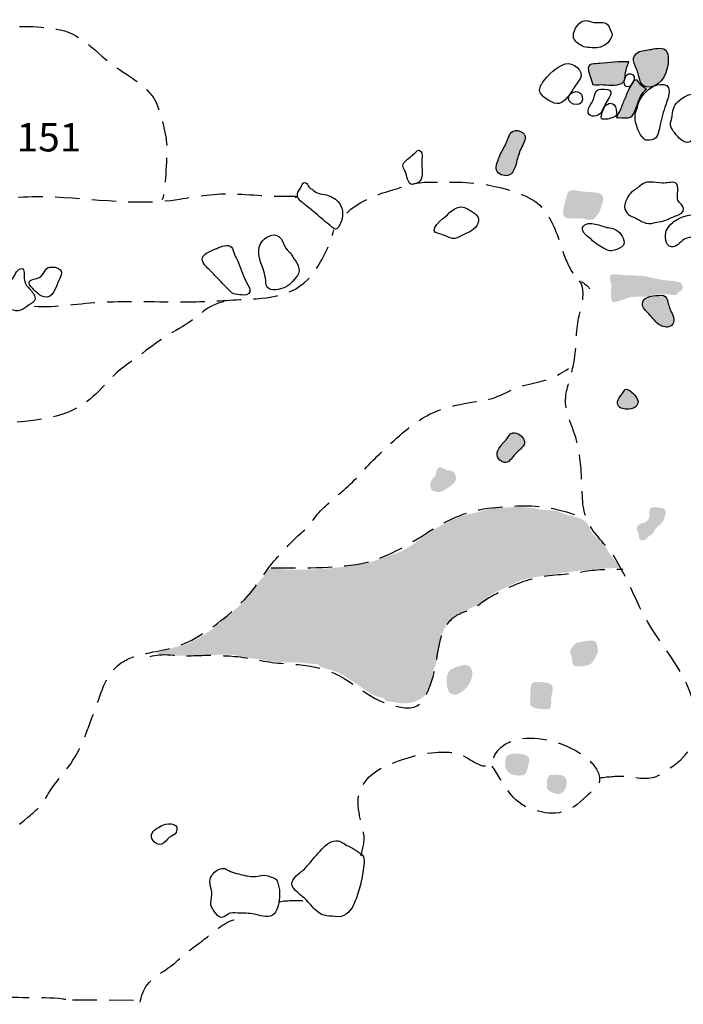
# Model space of a CAD drawing. Extents: x -676 to 898, y -847 to 1150.
# Drawn here: x 445 to 484, y 308 to 365 of the extents above; entities that cross this region are included whole.
import ezdxf

# ---------------------------------------------------------------- set-up
doc = ezdxf.new("R2010")
doc.units = 0
doc.header["$MEASUREMENT"] = 0
doc.linetypes.add('AI9-LType1', pattern=[2.116667, 1.411111, -0.705556])
doc.layers.add('LAYER_1', color=160, linetype='Continuous')
doc.styles.add('STD', font='txt')

msp = doc.modelspace()

# ---------------------------------------------------------------- hatches: boundary and pattern name
at = {"layer": 'LAYER_1'}
h = msp.add_hatch(color=7, dxfattribs=at)
edge = h.paths.add_edge_path()
edge.add_spline(control_points=[(481.624, 361.074), (482.373, 361.119), (482.714, 362.03), (482.704, 362.668), (482.704, 362.84), (482.688, 363.108), (482.535, 363.222), (482.312, 363.394), (481.875, 363.273), (481.621, 363.235), (481.379, 363.196), (481.06, 363.187), (480.862, 363.021), (480.454, 362.668), (480.881, 362.26), (480.971, 361.839), (481.06, 361.444), (481.12, 361.046), (481.624, 361.074)], knot_values=[0, 0, 0, 0, 1, 1, 1, 2, 2, 2, 3, 3, 3, 4, 4, 4, 5, 5, 5, 6, 6, 6, 6], degree=3, periodic=0)
h = msp.add_hatch(color=7, dxfattribs=at)
edge = h.paths.add_edge_path()
edge.add_spline(control_points=[(480.429, 362.527), (480.349, 362.32), (480.273, 362.119), (480.238, 361.896), (480.206, 361.68), (480.218, 361.393), (480.021, 361.284), (479.718, 361.112), (479.154, 361.214), (478.826, 361.214), (478.67, 361.208), (478.507, 361.208), (478.345, 361.214), (478.351, 361.214), (478.099, 361.96), (478.087, 362.03), (478, 362.48), (478.45, 362.406), (478.743, 362.432), (479.298, 362.492), (479.868, 362.553), (480.429, 362.527)], knot_values=[0, 0, 0, 0, 1, 1, 1, 2, 2, 2, 3, 3, 3, 4, 4, 4, 5, 5, 5, 6, 6, 6, 7, 7, 7, 7], degree=3, periodic=0)
h = msp.add_hatch(color=7, dxfattribs=at)
edge = h.paths.add_edge_path()
edge.add_spline(control_points=[(481.455, 360.966), (481.318, 360.819), (481.2, 360.705), (481.101, 360.52), (480.932, 360.198), (480.869, 359.838), (480.703, 359.525), (480.502, 359.134), (480.079, 359.363), (479.722, 359.29), (479.744, 359.449), (479.887, 359.621), (479.948, 359.793), (480.021, 360.016), (480.12, 360.22), (480.209, 360.437), (480.305, 360.66), (480.394, 360.896), (480.515, 361.112), (480.575, 361.221), (480.652, 361.384), (480.763, 361.457), (480.916, 361.552), (480.936, 361.425), (481.022, 361.31), (481.136, 361.151), (481.273, 361.049), (481.455, 360.966)], knot_values=[0, 0, 0, 0, 1, 1, 1, 2, 2, 2, 3, 3, 3, 4, 4, 4, 5, 5, 5, 6, 6, 6, 7, 7, 7, 8, 8, 8, 9, 9, 9, 9], degree=3, periodic=0)
h = msp.add_hatch(color=7, dxfattribs=at)
edge = h.paths.add_edge_path()
edge.add_spline(control_points=[(473.874, 356.511), (473.966, 356.785), (474.014, 357.066), (474.116, 357.327), (474.212, 357.569), (474.384, 357.85), (474.444, 358.105), (474.531, 358.474), (473.874, 358.71), (473.644, 358.461), (473.488, 358.286), (473.399, 357.967), (473.303, 357.76), (473.192, 357.505), (473.033, 357.282), (472.934, 357.021), (472.864, 356.823), (472.717, 356.492), (472.775, 356.278), (472.832, 356.033), (473.217, 355.912), (473.431, 355.963), (473.711, 356.03), (473.785, 356.269), (473.874, 356.511)], knot_values=[0, 0, 0, 0, 1, 1, 1, 2, 2, 2, 3, 3, 3, 4, 4, 4, 5, 5, 5, 6, 6, 6, 7, 7, 7, 8, 8, 8, 8], degree=3, periodic=0)
h = msp.add_hatch(color=7, dxfattribs=at)
edge = h.paths.add_edge_path()
edge.add_spline(control_points=[(477.102, 353.487), (477.344, 353.481), (477.583, 353.519), (477.825, 353.468), (477.988, 353.426), (478.163, 353.359), (478.332, 353.42), (478.453, 353.458), (478.504, 353.567), (478.571, 353.662), (478.593, 353.694), (478.632, 353.72), (478.66, 353.751), (478.734, 353.847), (478.762, 353.955), (478.804, 354.07), (478.829, 354.14), (478.845, 354.22), (478.874, 354.293), (478.928, 354.433), (478.979, 354.589), (478.928, 354.739), (478.851, 354.975), (478.542, 354.981), (478.345, 354.994), (478.023, 355.02), (477.723, 355.026), (477.405, 355.096), (477.265, 355.122), (477.061, 355.134), (476.939, 355.032), (476.873, 354.969), (476.86, 354.841), (476.834, 354.758), (476.799, 354.65), (476.767, 354.542), (476.742, 354.433), (476.698, 354.242), (476.621, 354.086), (476.63, 353.885), (476.637, 353.771), (476.633, 353.637), (476.729, 353.56), (476.834, 353.481), (476.981, 353.493), (477.102, 353.487)], knot_values=[0, 0, 0, 0, 1, 1, 1, 2, 2, 2, 3, 3, 3, 4, 4, 4, 5, 5, 5, 6, 6, 6, 7, 7, 7, 8, 8, 8, 9, 9, 9, 10, 10, 10, 11, 11, 11, 12, 12, 12, 13, 13, 13, 14, 14, 14, 15, 15, 15, 15], degree=3, periodic=0)
h = msp.add_hatch(color=7, dxfattribs=at)
edge = h.paths.add_edge_path()
edge.add_spline(control_points=[(479.323, 349.896), (479.425, 349.829), (479.435, 349.641), (479.416, 349.535), (479.387, 349.379), (479.406, 349.22), (479.406, 349.061), (479.406, 348.939), (479.377, 348.701), (479.521, 348.665), (479.667, 348.64), (479.881, 348.716), (480.014, 348.758), (480.206, 348.818), (480.356, 348.914), (480.556, 348.939), (480.744, 348.959), (480.932, 348.959), (481.117, 348.959), (481.289, 348.959), (481.49, 348.939), (481.646, 349.006), (481.729, 349.048), (481.793, 349.067), (481.882, 349.08), (482.013, 349.092), (482.147, 349.086), (482.271, 349.092), (482.43, 349.099), (482.596, 349.118), (482.749, 349.092), (482.864, 349.067), (482.988, 349.048), (483.103, 349.067), (483.125, 349.073), (483.169, 349.086), (483.188, 349.092), (483.259, 349.131), (483.284, 349.233), (483.341, 349.264), (483.364, 349.277), (483.364, 349.252), (483.405, 349.271), (483.472, 349.312), (483.517, 349.335), (483.533, 349.427), (483.539, 349.468), (483.533, 349.513), (483.529, 349.555), (483.52, 349.883), (483.045, 349.854), (482.793, 349.88), (482.405, 349.921), (482.048, 349.978), (481.672, 350.074), (481.21, 350.208), (480.728, 350.182), (480.257, 350.195), (480.053, 350.208), (479.846, 350.246), (479.639, 350.253), (479.559, 350.253), (479.444, 350.271), (479.39, 350.208), (479.323, 350.135), (479.339, 349.994), (479.358, 349.908), (479.381, 349.8), (479.432, 349.704), (479.454, 349.593)], knot_values=[0, 0, 0, 0, 1, 1, 1, 2, 2, 2, 3, 3, 3, 4, 4, 4, 5, 5, 5, 6, 6, 6, 7, 7, 7, 8, 8, 8, 9, 9, 9, 10, 10, 10, 11, 11, 11, 12, 12, 12, 13, 13, 13, 14, 14, 14, 15, 15, 15, 16, 16, 16, 17, 17, 17, 18, 18, 18, 19, 19, 19, 20, 20, 20, 21, 21, 21, 22, 22, 22, 23, 23, 23, 23], degree=3, periodic=0)
h = msp.add_hatch(color=7, dxfattribs=at)
edge = h.paths.add_edge_path()
edge.add_spline(control_points=[(482.271, 347.298), (482.459, 347.193), (482.704, 347.148), (482.889, 347.301), (483.147, 347.512), (483.013, 347.843), (482.882, 348.086), (482.765, 348.308), (482.723, 348.506), (482.66, 348.742), (482.602, 348.965), (482.51, 349.048), (482.277, 349.041), (481.962, 349.032), (481.261, 349.013), (481.213, 348.582), (481.178, 348.299), (481.417, 348.146), (481.589, 347.964), (481.809, 347.735), (481.977, 347.448), (482.271, 347.298)], knot_values=[0, 0, 0, 0, 1, 1, 1, 2, 2, 2, 3, 3, 3, 4, 4, 4, 5, 5, 5, 6, 6, 6, 7, 7, 7, 7], degree=3, periodic=0)
h = msp.add_hatch(color=7, dxfattribs=at)
edge = h.paths.add_edge_path()
edge.add_spline(control_points=[(480.419, 342.464), (480.814, 342.483), (481.143, 342.789), (480.856, 343.165), (480.757, 343.299), (480.556, 343.503), (480.407, 343.573), (480.222, 343.672), (480.181, 343.573), (480.082, 343.414), (479.963, 343.216), (479.696, 342.977), (479.785, 342.719), (479.868, 342.471), (480.203, 342.451), (480.419, 342.464)], knot_values=[0, 0, 0, 0, 1, 1, 1, 2, 2, 2, 3, 3, 3, 4, 4, 4, 5, 5, 5, 5], degree=3, periodic=0)
h = msp.add_hatch(color=7, dxfattribs=at)
edge = h.paths.add_edge_path()
edge.add_spline(control_points=[(473.227, 339.386), (473.482, 339.322), (473.667, 339.641), (473.804, 339.8), (473.944, 339.966), (474.081, 340.081), (474.234, 340.227), (474.358, 340.345), (474.438, 340.482), (474.381, 340.667), (474.32, 340.868), (473.992, 341.161), (473.724, 341.094), (473.52, 341.049), (473.466, 340.839), (473.332, 340.699), (473.179, 340.533), (473.045, 340.38), (472.921, 340.192), (472.711, 339.88), (472.822, 339.491), (473.227, 339.386)], knot_values=[0, 0, 0, 0, 1, 1, 1, 2, 2, 2, 3, 3, 3, 4, 4, 4, 5, 5, 5, 6, 6, 6, 7, 7, 7, 7], degree=3, periodic=0)
h = msp.add_hatch(color=7, dxfattribs=at)
edge = h.paths.add_edge_path()
edge.add_spline(control_points=[(469.212, 337.703), (469.32, 337.69), (469.46, 337.671), (469.565, 337.69), (469.699, 337.722), (469.798, 337.802), (469.907, 337.875), (470.085, 337.996), (470.461, 338.216), (470.445, 338.468), (470.436, 338.551), (470.397, 338.742), (470.343, 338.806), (470.222, 338.959), (469.973, 338.892), (469.814, 338.978), (469.649, 339.074), (469.457, 339.208), (469.343, 338.978), (469.288, 338.87), (469.288, 338.736), (469.231, 338.624), (469.177, 338.519), (469.056, 338.436), (469.008, 338.331), (468.915, 338.13), (468.935, 337.741), (469.212, 337.703)], knot_values=[0, 0, 0, 0, 1, 1, 1, 2, 2, 2, 3, 3, 3, 4, 4, 4, 5, 5, 5, 6, 6, 6, 7, 7, 7, 8, 8, 8, 9, 9, 9, 9], degree=3, periodic=0)
h = msp.add_hatch(color=7, dxfattribs=at)
edge = h.paths.add_edge_path()
edge.add_spline(control_points=[(456.401, 328.268), (456.825, 328.268), (457.313, 328.322), (457.714, 328.249), (457.944, 328.207), (458.154, 328.131), (458.383, 328.089), (458.696, 328.035), (459.034, 328.048), (459.343, 327.968), (459.872, 327.844), (460.391, 327.844), (460.936, 327.844), (461.452, 327.844), (461.991, 327.748), (462.475, 327.723), (462.587, 327.522), (462.944, 327.474), (463.148, 327.414), (463.935, 327.206), (464.598, 326.633), (465.264, 326.193), (465.458, 326.066), (465.678, 325.932), (465.904, 325.855), (466.057, 325.804), (466.353, 325.804), (466.369, 325.607), (467.032, 325.524), (467.689, 325.307), (468.285, 325.677), (468.619, 325.881), (468.807, 325.999), (468.935, 326.391), (469.017, 326.658), (469.043, 326.951), (469.097, 327.226), (469.145, 327.48), (469.282, 327.681), (469.349, 327.927), (469.416, 328.163), (469.409, 328.404), (469.422, 328.64), (469.448, 329.15), (469.709, 329.718), (469.983, 330.126), (470.238, 330.505), (470.742, 330.648), (471.117, 330.877), (471.376, 331.028), (471.662, 331.132), (471.914, 331.292), (472.105, 331.426), (472.262, 331.601), (472.449, 331.732), (472.593, 331.834), (472.755, 331.907), (472.911, 331.974), (473.246, 332.12), (473.578, 332.286), (473.906, 332.448), (474.279, 332.636), (474.684, 332.716), (475.098, 332.777), (475.359, 332.815), (475.617, 332.847), (475.878, 332.898), (476.669, 333.048), (477.516, 333.121), (478.319, 333.204), (478.832, 333.248), (479.339, 333.271), (479.852, 333.299), (479.846, 333.522), (479.556, 333.758), (479.435, 333.943), (479.269, 334.191), (479.126, 334.44), (478.934, 334.67), (478.756, 334.88), (478.53, 335.039), (478.351, 335.246), (478.17, 335.46), (478.15, 335.772), (477.937, 335.951), (477.688, 336.174), (477.242, 336.272), (476.927, 336.346), (476.659, 336.413), (476.414, 336.55), (476.143, 336.601), (475.91, 336.649), (475.668, 336.601), (475.435, 336.645), (475.266, 336.674), (475.117, 336.722), (474.948, 336.741), (474.572, 336.786), (474.183, 336.824), (473.797, 336.805), (473.39, 336.779), (472.982, 336.779), (472.574, 336.735), (472.188, 336.69), (471.847, 336.521), (471.465, 336.46), (471.108, 336.394), (470.742, 336.289), (470.397, 336.142), (469.884, 335.919), (469.387, 335.654), (468.922, 335.345), (468.53, 335.078), (468.17, 334.784), (467.775, 334.536), (467.536, 334.383), (467.246, 334.23), (466.975, 334.137), (466.634, 334.023), (466.312, 333.924), (465.974, 333.79), (465.305, 333.535), (464.744, 333.452), (464.043, 333.369), (462.915, 333.229), (461.71, 333.156), (460.576, 333.204), (460.312, 333.217), (460.06, 333.261), (459.792, 333.242), (459.633, 333.236), (459.649, 333.287), (459.544, 333.153), (459.445, 333.028), (459.426, 332.907), (459.308, 332.783), (459.101, 332.563), (458.928, 332.327), (458.747, 332.089), (458.591, 331.885), (458.457, 331.614), (458.275, 331.432), (458.1, 331.247), (457.896, 331.081), (457.702, 330.912), (457.424, 330.661), (457.141, 330.432), (456.867, 330.18), (456.71, 330.036), (456.535, 329.89), (456.369, 329.772), (455.876, 329.418), (455.391, 329.102), (454.827, 328.883), (454.633, 328.803), (454.435, 328.774), (454.241, 328.723), (453.871, 328.621), (453.498, 328.504), (453.145, 328.37), (453.192, 328.127), (456.022, 328.268), (456.401, 328.268)], knot_values=[0, 0, 0, 0, 1, 1, 1, 2, 2, 2, 3, 3, 3, 4, 4, 4, 5, 5, 5, 6, 6, 6, 7, 7, 7, 8, 8, 8, 9, 9, 9, 10, 10, 10, 11, 11, 11, 12, 12, 12, 13, 13, 13, 14, 14, 14, 15, 15, 15, 16, 16, 16, 17, 17, 17, 18, 18, 18, 19, 19, 19, 20, 20, 20, 21, 21, 21, 22, 22, 22, 23, 23, 23, 24, 24, 24, 25, 25, 25, 26, 26, 26, 27, 27, 27, 28, 28, 28, 29, 29, 29, 30, 30, 30, 31, 31, 31, 32, 32, 32, 33, 33, 33, 34, 34, 34, 35, 35, 35, 36, 36, 36, 37, 37, 37, 38, 38, 38, 39, 39, 39, 40, 40, 40, 41, 41, 41, 42, 42, 42, 43, 43, 43, 44, 44, 44, 45, 45, 45, 46, 46, 46, 47, 47, 47, 48, 48, 48, 49, 49, 49, 50, 50, 50, 51, 51, 51, 52, 52, 52, 53, 53, 53, 54, 54, 54, 54], degree=3, periodic=0)
h = msp.add_hatch(color=7, dxfattribs=at)
edge = h.paths.add_edge_path()
edge.add_spline(control_points=[(481.254, 334.886), (481.391, 334.918), (481.464, 334.972), (481.548, 335.078), (481.617, 335.16), (481.723, 335.186), (481.793, 335.262), (481.911, 335.383), (481.94, 335.552), (482.067, 335.67), (482.105, 335.709), (482.137, 335.715), (482.178, 335.747), (482.232, 335.779), (482.239, 335.791), (482.277, 335.833), (482.36, 335.938), (482.424, 336.002), (482.465, 336.126), (482.487, 336.193), (482.513, 336.26), (482.526, 336.327), (482.542, 336.406), (482.567, 336.508), (482.548, 336.582), (482.535, 336.652), (482.542, 336.62), (482.51, 336.661), (482.443, 336.747), (482.341, 336.76), (482.232, 336.766), (482.111, 336.773), (481.981, 336.811), (481.863, 336.805), (481.5, 336.805), (481.675, 336.381), (481.589, 336.168), (481.509, 335.989), (481.391, 335.932), (481.216, 335.881), (481.101, 335.852), (480.952, 335.772), (480.901, 335.66), (480.834, 335.527), (480.948, 335.428), (480.98, 335.307), (481.034, 335.129), (480.964, 334.816), (481.254, 334.886)], knot_values=[0, 0, 0, 0, 1, 1, 1, 2, 2, 2, 3, 3, 3, 4, 4, 4, 5, 5, 5, 6, 6, 6, 7, 7, 7, 8, 8, 8, 9, 9, 9, 10, 10, 10, 11, 11, 11, 12, 12, 12, 13, 13, 13, 14, 14, 14, 15, 15, 15, 16, 16, 16, 16], degree=3, periodic=0)
h = msp.add_hatch(color=7, dxfattribs=at)
edge = h.paths.add_edge_path()
edge.add_spline(control_points=[(477.121, 328.175), (477.166, 328.048), (477.143, 327.837), (477.21, 327.72), (477.331, 327.522), (477.781, 327.627), (477.978, 327.662), (478.167, 327.694), (478.227, 327.71), (478.335, 327.869), (478.447, 328.022), (478.568, 328.207), (478.619, 328.389), (478.663, 328.535), (478.632, 328.653), (478.59, 328.803), (478.549, 328.965), (478.549, 329.064), (478.383, 329.09), (478.167, 329.115), (477.912, 329.064), (477.708, 329.023), (477.478, 328.981), (477.325, 328.985), (477.204, 328.784), (477.156, 328.698), (477.073, 328.602), (477.051, 328.497), (477.019, 328.367), (477.08, 328.296), (477.121, 328.175)], knot_values=[0, 0, 0, 0, 1, 1, 1, 2, 2, 2, 3, 3, 3, 4, 4, 4, 5, 5, 5, 6, 6, 6, 7, 7, 7, 8, 8, 8, 9, 9, 9, 10, 10, 10, 10], degree=3, periodic=0)
h = msp.add_hatch(color=7, dxfattribs=at)
edge = h.paths.add_edge_path()
edge.add_spline(control_points=[(469.9, 327.015), (469.887, 326.754), (469.878, 326.174), (470.139, 326.031), (470.477, 325.839), (470.827, 326.142), (471.034, 326.365), (471.207, 326.547), (471.283, 326.731), (471.347, 326.964), (471.401, 327.155), (471.398, 327.315), (471.309, 327.493), (471.187, 327.755), (470.815, 327.694), (470.585, 327.608), (470.314, 327.506), (470.11, 327.468), (469.977, 327.206), (469.919, 327.095), (469.891, 326.99), (469.9, 326.865)], knot_values=[0, 0, 0, 0, 1, 1, 1, 2, 2, 2, 3, 3, 3, 4, 4, 4, 5, 5, 5, 6, 6, 6, 7, 7, 7, 7], degree=3, periodic=0)
h = msp.add_hatch(color=7, dxfattribs=at)
edge = h.paths.add_edge_path()
edge.add_spline(control_points=[(474.715, 325.39), (474.766, 325.307), (474.878, 325.237), (474.973, 325.205), (475.107, 325.157), (475.266, 325.151), (475.407, 325.138), (475.499, 325.132), (475.729, 325.091), (475.818, 325.138), (476.009, 325.25), (475.913, 325.645), (475.942, 325.839), (475.977, 326.037), (476.082, 326.282), (476, 326.467), (475.91, 326.665), (475.668, 326.671), (475.474, 326.684), (475.305, 326.69), (474.932, 326.754), (474.823, 326.62), (474.753, 326.518), (474.753, 326.266), (474.741, 326.155), (474.731, 326.04), (474.728, 325.925), (474.728, 325.817), (474.728, 325.725), (474.706, 325.568), (474.741, 325.492)], knot_values=[0, 0, 0, 0, 1, 1, 1, 2, 2, 2, 3, 3, 3, 4, 4, 4, 5, 5, 5, 6, 6, 6, 7, 7, 7, 8, 8, 8, 9, 9, 9, 10, 10, 10, 10], degree=3, periodic=0)
h = msp.add_hatch(color=7, dxfattribs=at)
edge = h.paths.add_edge_path()
edge.add_spline(control_points=[(473.711, 321.35), (473.884, 321.299), (474.205, 321.263), (474.361, 321.336), (474.54, 321.426), (474.572, 321.706), (474.613, 321.872), (474.655, 322.047), (474.738, 322.274), (474.585, 322.407), (474.374, 322.579), (473.517, 322.662), (473.358, 322.385), (473.268, 322.235), (473.265, 321.91), (473.297, 321.732), (473.332, 321.579), (473.555, 321.394), (473.711, 321.35)], knot_values=[0, 0, 0, 0, 1, 1, 1, 2, 2, 2, 3, 3, 3, 4, 4, 4, 5, 5, 5, 6, 6, 6, 6], degree=3, periodic=0)
h = msp.add_hatch(color=7, dxfattribs=at)
edge = h.paths.add_edge_path()
edge.add_spline(control_points=[(475.687, 321.005), (475.687, 320.916), (475.719, 320.84), (475.716, 320.757), (475.713, 320.693), (475.681, 320.645), (475.697, 320.585), (475.735, 320.412), (475.993, 320.311), (476.14, 320.263), (476.356, 320.196), (476.538, 320.209), (476.678, 320.409), (476.828, 320.616), (476.955, 321.12), (476.653, 321.27), (476.462, 321.368), (476.153, 321.343), (475.942, 321.33), (475.796, 321.324), (475.783, 321.299), (475.738, 321.139), (475.694, 320.993), (475.674, 320.833), (475.665, 320.68)], knot_values=[0, 0, 0, 0, 1, 1, 1, 2, 2, 2, 3, 3, 3, 4, 4, 4, 5, 5, 5, 6, 6, 6, 7, 7, 7, 8, 8, 8, 8], degree=3, periodic=0)

# ---------------------------------------------------------------- linework, layer by layer
at = {"layer": 'LAYER_1', "color": 7, "linetype": 'AI9-LType1'}
msp.add_line((448.272, 308.345), (452.112, 308.319), dxfattribs=at)
for points, knots in [([(441.889, 362.467), (442.81, 363.034), (442.661, 364.248), (443.951, 364.468), (445.063, 364.656), (446.462, 364.599), (447.565, 364.376), (448.871, 364.114), (449.69, 362.98), (450.729, 362.26), (451.513, 361.712), (452.801, 361.029), (453.145, 360.09), (453.457, 359.229), (453.753, 358.235), (453.728, 357.314), (453.715, 356.887), (453.62, 354.688), (453.447, 354.573)], [0, 0, 0, 0, 1, 1, 1, 2, 2, 2, 3, 3, 3, 4, 4, 4, 5, 5, 5, 6, 6, 6, 6]), ([(461.137, 354.707), (461.169, 354.739), (461.296, 354.669), (461.185, 354.752), (460.05, 354.701), (458.779, 354.835), (457.622, 354.883), (456.583, 354.927), (455.49, 354.752), (454.467, 354.58), (451.768, 354.134), (448.922, 354.739), (446.214, 354.726), (444.834, 354.726), (443.556, 354.478), (442.182, 354.816), (441.188, 355.064), (440.143, 355.096), (439.139, 355.297), (438.579, 355.408), (438.123, 355.51), (437.53, 355.51), (436.358, 355.51), (435.223, 355.561), (434.044, 355.561), (433.426, 355.561), (432.833, 355.498), (432.208, 355.498), (430.733, 355.498), (429.321, 355.262), (427.843, 355.255)], [0, 0, 0, 0, 1, 1, 1, 2, 2, 2, 3, 3, 3, 4, 4, 4, 5, 5, 5, 6, 6, 6, 7, 7, 7, 8, 8, 8, 9, 9, 9, 10, 10, 10, 10]), ([(464.123, 353.796), (464.738, 354.414), (465.707, 354.809), (466.532, 355.052), (467.233, 355.255), (468.004, 355.581), (468.74, 355.574), (469.852, 355.568), (471.226, 355.638), (472.335, 355.408), (473.227, 355.23), (474.6, 354.902), (475.276, 354.242), (475.974, 353.56), (476.267, 352.591), (476.573, 351.706), (476.749, 351.189), (476.975, 350.577), (477.325, 350.154), (477.532, 349.896), (478.116, 349.609), (478.141, 349.411)], [0, 0, 0, 0, 1, 1, 1, 2, 2, 2, 3, 3, 3, 4, 4, 4, 5, 5, 5, 6, 6, 6, 7, 7, 7, 7]), ([(446.054, 348.414), (447.338, 348.312), (448.734, 348.605), (450.028, 348.653), (451.621, 348.713), (453.224, 348.659), (454.821, 348.665), (455.882, 348.665), (456.905, 348.735), (457.95, 348.793), (459.646, 348.876), (461.226, 348.914), (462.294, 350.463), (462.708, 351.062), (463.214, 352.094), (463.384, 352.818)], [0, 0, 0, 0, 1, 1, 1, 2, 2, 2, 3, 3, 3, 4, 4, 4, 5, 5, 5, 5]), ([(478.727, 321.171), (479.291, 321.228), (479.76, 321.292), (480.349, 321.238), (480.987, 321.171), (481.634, 321.005), (482.229, 321.356), (483.383, 322.031), (484.412, 322.895), (484.358, 324.275), (484.253, 327.009), (482.172, 328.691), (481.053, 331.04), (480.61, 331.98), (480.193, 332.917), (479.658, 333.809), (479.218, 334.552), (478.498, 335.116), (478.102, 335.868), (477.72, 336.588), (477.746, 337.404), (477.711, 338.2), (477.676, 339.01), (477.615, 339.966), (477.389, 340.743), (477.156, 341.54), (476.694, 342.289), (476.78, 343.149), (476.841, 343.771), (477.102, 344.414), (477.236, 345.052), (477.408, 345.88), (477.351, 346.756), (477.5, 347.598), (477.621, 348.257), (478.048, 349.274), (477.567, 349.87)], [0, 0, 0, 0, 1, 1, 1, 2, 2, 2, 3, 3, 3, 4, 4, 4, 5, 5, 5, 6, 6, 6, 7, 7, 7, 8, 8, 8, 9, 9, 9, 10, 10, 10, 11, 11, 11, 12, 12, 12, 12]), ([(457.02, 348.672), (455.975, 348.465), (455.366, 347.607), (454.442, 347.117), (453.352, 346.53), (452.415, 345.734), (451.402, 345.026), (450.43, 344.354), (449.783, 343.293), (448.773, 342.668), (447.007, 341.565), (444.493, 341.789), (442.508, 341.457), (441.023, 341.215), (439.525, 341.132), (438.037, 340.916), (437.409, 340.826), (436.297, 340.801), (435.762, 340.447), (435.382, 340.195), (435.363, 339.52), (434.942, 339.245), (434.738, 339.106), (434.426, 339.08), (434.203, 338.991), (433.273, 338.612), (432.986, 337.917), (432.422, 337.13), (432.161, 336.76), (431.842, 336.48), (431.536, 336.161), (431.068, 335.667), (430.915, 335.027), (430.516, 334.497), (430.178, 334.045), (429.723, 333.701), (429.866, 333.048), (429.978, 332.522), (430.589, 331.987), (430.847, 331.499), (431.147, 330.928), (431.412, 330.412), (431.823, 329.912), (432.231, 329.418), (432.543, 328.87), (433.021, 328.418), (433.585, 327.888), (433.808, 327.181), (434.401, 326.69), (434.92, 326.26), (435.232, 326.053), (435.609, 325.498), (435.962, 324.97), (436.096, 324.377), (436.415, 323.822), (436.647, 323.408), (437.007, 323.166), (437.122, 322.675), (437.221, 322.261), (437.081, 321.799), (437.215, 321.41), (437.361, 320.983), (437.772, 320.664), (437.916, 320.209), (438.081, 319.686), (438.088, 319.081), (438.304, 318.551), (438.779, 317.398), (439.461, 316.295), (440.009, 315.167), (440.439, 314.288), (440.902, 313.396), (440.924, 312.401), (440.933, 311.709), (440.784, 310.26), (441.15, 309.661), (441.51, 309.081), (442.995, 308.736), (443.629, 308.615), (444.936, 308.364), (446.383, 308.577), (447.712, 308.399), (447.995, 308.357), (448.269, 308.319), (448.54, 308.277)], [0, 0, 0, 0, 1, 1, 1, 2, 2, 2, 3, 3, 3, 4, 4, 4, 5, 5, 5, 6, 6, 6, 7, 7, 7, 8, 8, 8, 9, 9, 9, 10, 10, 10, 11, 11, 11, 12, 12, 12, 13, 13, 13, 14, 14, 14, 15, 15, 15, 16, 16, 16, 17, 17, 17, 18, 18, 18, 19, 19, 19, 20, 20, 20, 21, 21, 21, 22, 22, 22, 23, 23, 23, 24, 24, 24, 25, 25, 25, 26, 26, 26, 27, 27, 27, 28, 28, 28, 28]), ([(440.229, 314.594), (441.172, 315.094), (442.062, 315.875), (442.973, 316.506), (443.954, 317.175), (444.729, 318.14), (445.669, 318.864), (446.16, 319.243), (446.497, 319.587), (446.803, 320.116), (447.163, 320.757), (447.593, 321.209), (448.03, 321.786), (448.808, 322.809), (449.184, 324.074), (449.63, 325.25), (449.987, 326.18), (450.168, 327.127), (451.032, 327.761), (451.453, 328.076), (452.02, 328.236), (452.536, 328.353), (453.588, 328.589), (454.381, 328.659), (455.359, 329.227), (456.398, 329.832), (457.367, 330.597), (458.211, 331.454), (458.906, 332.162), (459.375, 333.083), (460.04, 333.816), (460.509, 334.338), (460.968, 334.867), (461.506, 335.32), (462.058, 335.779), (462.351, 336.4), (462.89, 336.868), (463.243, 337.181), (463.584, 337.477), (463.948, 337.783), (464.655, 338.376), (465.216, 339.106), (465.882, 339.739), (466.723, 340.539), (467.571, 341.368), (468.568, 341.98), (469.55, 342.579), (470.878, 342.805), (472.013, 342.968), (472.956, 343.102), (473.75, 343.732), (474.684, 343.917), (475.534, 344.089), (476.229, 344.293), (476.949, 344.816)], [0, 0, 0, 0, 1, 1, 1, 2, 2, 2, 3, 3, 3, 4, 4, 4, 5, 5, 5, 6, 6, 6, 7, 7, 7, 8, 8, 8, 9, 9, 9, 10, 10, 10, 11, 11, 11, 12, 12, 12, 13, 13, 13, 14, 14, 14, 15, 15, 15, 16, 16, 16, 17, 17, 17, 18, 18, 18, 18]), ([(459.754, 333.296), (461.455, 333.299), (463.329, 333.236), (464.977, 333.551), (466.306, 333.803), (467.752, 334.663), (468.877, 335.387), (470.034, 336.126), (471.181, 336.642), (472.535, 336.766), (473.597, 336.868), (474.776, 336.958), (475.818, 336.766), (476.369, 336.664), (477.701, 336.34), (477.886, 336.034)], [0, 0, 0, 0, 1, 1, 1, 2, 2, 2, 3, 3, 3, 4, 4, 4, 5, 5, 5, 5]), ([(452.765, 328.169), (453.409, 328.408), (454.432, 328.182), (455.127, 328.22), (455.965, 328.261), (456.816, 328.249), (457.644, 328.182), (458.543, 328.115), (459.426, 327.831), (460.327, 327.786), (461.092, 327.742), (461.851, 327.669), (462.596, 327.493), (464.193, 327.114), (465.257, 325.706), (466.847, 325.333), (467.392, 325.205), (468.033, 325.065), (468.444, 325.524), (468.782, 325.9), (469.062, 326.779), (469.183, 327.289), (469.416, 328.242), (469.403, 329.377), (470.04, 330.17), (470.397, 330.61), (470.735, 330.667), (471.213, 330.871), (471.726, 331.081), (472.124, 331.477), (472.615, 331.732), (473.339, 332.114), (474.177, 332.503), (474.967, 332.703), (475.85, 332.917), (476.828, 332.904), (477.717, 333.07), (478.517, 333.21), (479.263, 333.229), (480.079, 333.229)], [0, 0, 0, 0, 1, 1, 1, 2, 2, 2, 3, 3, 3, 4, 4, 4, 5, 5, 5, 6, 6, 6, 7, 7, 7, 8, 8, 8, 9, 9, 9, 10, 10, 10, 11, 11, 11, 12, 12, 12, 13, 13, 13, 13]), ([(464.964, 316.659), (465.072, 317.2), (465.203, 317.5), (465.079, 318.099), (464.967, 318.609), (464.837, 318.998), (464.786, 319.53), (464.687, 320.61), (465.413, 321.426), (466.373, 321.846), (467.351, 322.267), (468.348, 322.592), (469.413, 322.64), (470.024, 322.672), (470.461, 322.65), (470.99, 322.372), (471.299, 322.21), (471.825, 321.779), (472.204, 321.866), (472.596, 321.948), (472.526, 322.223), (472.727, 322.554), (473.064, 323.096), (473.641, 323.35), (474.253, 323.427), (475.48, 323.58), (476.949, 323.115), (477.921, 322.363), (478.262, 322.098), (478.632, 321.687), (478.711, 321.273), (478.832, 320.687), (478.383, 320.521), (477.972, 320.103), (477.022, 319.125), (476.232, 318.889), (474.891, 319.322), (473.571, 319.75), (473.262, 320.801), (472.526, 321.846)], [0, 0, 0, 0, 1, 1, 1, 2, 2, 2, 3, 3, 3, 4, 4, 4, 5, 5, 5, 6, 6, 6, 7, 7, 7, 8, 8, 8, 9, 9, 9, 10, 10, 10, 11, 11, 11, 12, 12, 12, 13, 13, 13, 13]), ([(450.866, 291.114), (451.529, 291.532), (452.214, 291.924), (452.826, 292.421), (453.425, 292.896), (453.304, 293.437), (453.728, 294.004), (453.903, 294.244), (454.088, 294.397), (454.228, 294.651), (454.47, 295.114), (454.63, 295.607), (454.623, 296.143), (454.601, 297.402), (454.031, 298.711), (453.479, 299.814), (452.447, 301.885), (452.077, 304.326), (452.071, 306.627), (452.071, 307.315), (452.118, 308.386), (452.45, 308.991), (452.804, 309.654), (453.747, 310.04), (454.263, 310.534), (454.761, 311.025), (455.324, 311.397), (455.892, 311.834), (456.363, 312.197), (457.048, 312.831), (457.625, 312.968)], [0, 0, 0, 0, 1, 1, 1, 2, 2, 2, 3, 3, 3, 4, 4, 4, 5, 5, 5, 6, 6, 6, 7, 7, 7, 8, 8, 8, 9, 9, 9, 10, 10, 10, 10])]:
    msp.add_open_spline(points, degree=3, knots=knots, dxfattribs=at)
at = {"layer": 'LAYER_1', "color": 7}
for points, knots in [([(477.239, 363.888), (477.265, 363.802), (477.424, 363.643), (477.494, 363.592), (477.586, 363.528), (477.72, 363.432), (477.825, 363.4), (477.969, 363.356), (478.147, 363.362), (478.3, 363.343), (478.651, 363.312), (478.96, 363.388), (479.205, 363.636), (479.301, 363.738), (479.365, 363.85), (479.432, 363.974), (479.501, 364.102), (479.473, 364.146), (479.409, 364.271), (479.323, 364.446), (479.291, 364.663), (479.1, 364.765), (478.902, 364.86), (478.632, 364.765), (478.415, 364.809), (478.198, 364.854), (477.991, 364.965), (477.774, 364.882), (477.44, 364.765), (477.143, 364.248), (477.239, 363.888)], [0, 0, 0, 0, 1, 1, 1, 2, 2, 2, 3, 3, 3, 4, 4, 4, 5, 5, 5, 6, 6, 6, 7, 7, 7, 8, 8, 8, 9, 9, 9, 10, 10, 10, 10]), ([(481.624, 361.074), (482.373, 361.119), (482.714, 362.03), (482.704, 362.668), (482.704, 362.84), (482.688, 363.108), (482.535, 363.222), (482.312, 363.394), (481.875, 363.273), (481.621, 363.235), (481.379, 363.196), (481.06, 363.187), (480.862, 363.021), (480.454, 362.668), (480.881, 362.26), (480.971, 361.839), (481.06, 361.444), (481.12, 361.046), (481.624, 361.074)], [0, 0, 0, 0, 1, 1, 1, 2, 2, 2, 3, 3, 3, 4, 4, 4, 5, 5, 5, 6, 6, 6, 6]), ([(476.401, 360.131), (476.764, 360.236), (476.968, 360.609), (477.163, 360.896), (477.309, 361.103), (477.465, 361.333), (477.606, 361.552), (477.889, 361.998), (477.188, 362.54), (476.749, 362.413), (476.267, 362.285), (475.741, 361.753), (475.461, 361.355), (475.337, 361.176), (475.196, 360.941), (475.314, 360.724), (475.464, 360.45), (476.086, 360.048), (476.401, 360.131)], [0, 0, 0, 0, 1, 1, 1, 2, 2, 2, 3, 3, 3, 4, 4, 4, 5, 5, 5, 6, 6, 6, 6]), ([(480.429, 362.527), (480.349, 362.32), (480.273, 362.119), (480.238, 361.896), (480.206, 361.68), (480.218, 361.393), (480.021, 361.284), (479.718, 361.112), (479.154, 361.214), (478.826, 361.214), (478.67, 361.208), (478.507, 361.208), (478.345, 361.214), (478.351, 361.214), (478.099, 361.96), (478.087, 362.03), (478, 362.48), (478.45, 362.406), (478.743, 362.432), (479.298, 362.492), (479.868, 362.553), (480.429, 362.527)], [0, 0, 0, 0, 1, 1, 1, 2, 2, 2, 3, 3, 3, 4, 4, 4, 5, 5, 5, 6, 6, 6, 7, 7, 7, 7]), ([(480.735, 361.661), (480.671, 361.852), (480.419, 361.887), (480.305, 361.769), (480.152, 361.619), (480.05, 361.039), (480.391, 361.087), (480.579, 361.112), (480.792, 361.488), (480.735, 361.661)], [0, 0, 0, 0, 1, 1, 1, 2, 2, 2, 3, 3, 3, 3]), ([(481.455, 360.966), (481.318, 360.819), (481.2, 360.705), (481.101, 360.52), (480.932, 360.198), (480.869, 359.838), (480.703, 359.525), (480.502, 359.134), (480.079, 359.363), (479.722, 359.29), (479.744, 359.449), (479.887, 359.621), (479.948, 359.793), (480.021, 360.016), (480.12, 360.22), (480.209, 360.437), (480.305, 360.66), (480.394, 360.896), (480.515, 361.112), (480.575, 361.221), (480.652, 361.384), (480.763, 361.457), (480.916, 361.552), (480.936, 361.425), (481.022, 361.31), (481.136, 361.151), (481.273, 361.049), (481.455, 360.966)], [0, 0, 0, 0, 1, 1, 1, 2, 2, 2, 3, 3, 3, 4, 4, 4, 5, 5, 5, 6, 6, 6, 7, 7, 7, 8, 8, 8, 9, 9, 9, 9]), ([(481.108, 358.321), (481.257, 358.091), (481.321, 357.983), (481.614, 357.999), (482.051, 358.018), (482.102, 358.292), (482.191, 358.678), (482.287, 359.095), (482.373, 359.497), (482.513, 359.902), (482.631, 360.246), (483.02, 361.138), (482.446, 361.221), (481.955, 361.291), (481.471, 360.925), (481.197, 360.552), (481.006, 360.297), (480.955, 359.981), (480.843, 359.691), (480.684, 359.29), (480.881, 358.678), (481.108, 358.321)], [0, 0, 0, 0, 1, 1, 1, 2, 2, 2, 3, 3, 3, 4, 4, 4, 5, 5, 5, 6, 6, 6, 7, 7, 7, 7]), ([(477.742, 360.348), (477.79, 360.851), (477.258, 360.985), (476.987, 360.577), (476.701, 360.137), (477.691, 359.787), (477.742, 360.348)], [0, 0, 0, 0, 1, 1, 1, 2, 2, 2, 2]), ([(478.861, 359.662), (479.008, 359.956), (479.116, 360.207), (479.291, 360.478), (479.381, 360.615), (479.454, 360.772), (479.317, 360.89), (479.24, 360.953), (478.788, 360.972), (478.67, 360.934), (478.463, 360.858), (478.469, 360.628), (478.408, 360.424), (478.338, 360.182), (477.915, 359.729), (478.131, 359.494), (478.332, 359.274), (478.753, 359.443), (478.861, 359.662)], [0, 0, 0, 0, 1, 1, 1, 2, 2, 2, 3, 3, 3, 4, 4, 4, 5, 5, 5, 6, 6, 6, 6]), ([(483.953, 357.907), (484.195, 358.012), (484.39, 358.665), (484.371, 358.92), (484.355, 359.242), (484.301, 359.576), (484.282, 359.908), (484.272, 360.099), (484.352, 360.533), (484.16, 360.635), (483.969, 360.737), (483.529, 360.456), (483.392, 360.341), (483.08, 360.077), (482.95, 359.815), (482.93, 359.414), (482.921, 359.236), (482.819, 359.041), (482.838, 358.869), (482.86, 358.684), (482.969, 358.57), (483.08, 358.423), (483.249, 358.2), (483.619, 357.76), (483.953, 357.907)], [0, 0, 0, 0, 1, 1, 1, 2, 2, 2, 3, 3, 3, 4, 4, 4, 5, 5, 5, 6, 6, 6, 7, 7, 7, 8, 8, 8, 8]), ([(479.693, 359.404), (479.486, 359.309), (479.275, 359.2), (479.043, 359.219), (478.899, 359.233), (478.861, 359.188), (478.832, 359.334), (478.813, 359.462), (478.982, 359.863), (479.03, 359.93), (479.145, 360.105), (479.39, 360.223), (479.575, 360.055), (479.715, 359.93), (479.702, 359.621), (479.734, 359.455), (479.709, 359.449), (479.693, 359.443), (479.667, 359.43)], [0, 0, 0, 0, 1, 1, 1, 2, 2, 2, 3, 3, 3, 4, 4, 4, 5, 5, 5, 6, 6, 6, 6]), ([(473.874, 356.511), (473.966, 356.785), (474.014, 357.066), (474.116, 357.327), (474.212, 357.569), (474.384, 357.85), (474.444, 358.105), (474.531, 358.474), (473.874, 358.71), (473.644, 358.461), (473.488, 358.286), (473.399, 357.967), (473.303, 357.76), (473.192, 357.505), (473.033, 357.282), (472.934, 357.021), (472.864, 356.823), (472.717, 356.492), (472.775, 356.278), (472.832, 356.033), (473.217, 355.912), (473.431, 355.963), (473.711, 356.03), (473.785, 356.269), (473.874, 356.511)], [0, 0, 0, 0, 1, 1, 1, 2, 2, 2, 3, 3, 3, 4, 4, 4, 5, 5, 5, 6, 6, 6, 7, 7, 7, 8, 8, 8, 8]), ([(467.536, 356.103), (467.59, 355.944), (467.615, 355.785), (467.689, 355.632), (467.784, 355.434), (467.864, 355.408), (468.058, 355.481), (468.224, 355.542), (468.383, 355.581), (468.434, 355.756), (468.53, 356.097), (468.438, 356.536), (468.466, 356.897), (468.479, 357.04), (468.517, 357.244), (468.402, 357.359), (468.256, 357.512), (468.167, 357.365), (468.052, 357.25), (467.889, 357.078), (467.682, 356.951), (467.513, 356.785), (467.233, 356.511), (467.431, 356.431), (467.536, 356.103)], [0, 0, 0, 0, 1, 1, 1, 2, 2, 2, 3, 3, 3, 4, 4, 4, 5, 5, 5, 6, 6, 6, 7, 7, 7, 8, 8, 8, 8]), ([(461.625, 354.344), (461.809, 354.181), (462.019, 354.035), (462.207, 353.879), (462.507, 353.63), (462.791, 353.372), (463.087, 353.133), (463.157, 353.076), (463.38, 352.872), (463.469, 352.859), (463.629, 352.846), (463.712, 353.098), (463.769, 353.206), (463.938, 353.547), (463.938, 354.012), (463.705, 354.344), (463.533, 354.589), (463.237, 354.768), (462.95, 354.841), (462.794, 354.883), (462.619, 354.879), (462.469, 354.937), (462.325, 354.981), (462.239, 355.083), (462.121, 355.169), (462.058, 355.217), (461.978, 355.249), (461.927, 355.306), (461.86, 355.389), (461.873, 355.504), (461.755, 355.549), (461.618, 355.597), (461.567, 355.472), (461.509, 355.357), (461.436, 355.198), (461.29, 355.042), (461.271, 354.86), (461.248, 354.65), (461.478, 354.475), (461.625, 354.344)], [0, 0, 0, 0, 1, 1, 1, 2, 2, 2, 3, 3, 3, 4, 4, 4, 5, 5, 5, 6, 6, 6, 7, 7, 7, 8, 8, 8, 9, 9, 9, 10, 10, 10, 11, 11, 11, 12, 12, 12, 13, 13, 13, 13]), ([(480.209, 353.955), (480.298, 353.86), (480.356, 353.726), (480.486, 353.656), (480.636, 353.573), (480.786, 353.535), (480.936, 353.439), (481.079, 353.356), (481.254, 353.267), (481.417, 353.213), (481.665, 353.14), (481.796, 353.206), (482.035, 353.267), (482.226, 353.312), (482.392, 353.299), (482.573, 353.385), (482.787, 353.493), (482.988, 353.579), (483.211, 353.656), (483.373, 353.707), (483.619, 353.834), (483.593, 354.054), (483.571, 354.23), (483.335, 354.376), (483.259, 354.535), (483.147, 354.784), (483.412, 355.408), (483.118, 355.536), (482.924, 355.625), (482.596, 355.51), (482.379, 355.53), (482.137, 355.555), (481.895, 355.568), (481.653, 355.581), (481.379, 355.597), (481.226, 355.488), (481.022, 355.319), (480.856, 355.189), (480.655, 355.083), (480.515, 354.921), (480.368, 354.761), (480.008, 354.128), (480.26, 353.936)], [0, 0, 0, 0, 1, 1, 1, 2, 2, 2, 3, 3, 3, 4, 4, 4, 5, 5, 5, 6, 6, 6, 7, 7, 7, 8, 8, 8, 9, 9, 9, 10, 10, 10, 11, 11, 11, 12, 12, 12, 13, 13, 13, 14, 14, 14, 14]), ([(469.483, 352.585), (469.674, 352.553), (469.779, 352.508), (469.964, 352.426), (470.155, 352.336), (470.308, 352.285), (470.503, 352.365), (470.662, 352.438), (470.815, 352.528), (470.977, 352.598), (471.318, 352.738), (471.672, 352.939), (471.732, 353.334), (471.793, 353.707), (471.334, 353.885), (471.099, 354.032), (470.649, 354.315), (470.286, 354.028), (469.942, 353.7), (469.728, 353.506), (468.667, 352.732), (469.483, 352.585)], [0, 0, 0, 0, 1, 1, 1, 2, 2, 2, 3, 3, 3, 4, 4, 4, 5, 5, 5, 6, 6, 6, 7, 7, 7, 7]), ([(482.886, 351.839), (483.173, 351.798), (483.389, 352.133), (483.606, 352.26), (483.82, 352.387), (484.075, 352.378), (484.272, 352.547), (484.476, 352.725), (484.613, 352.945), (484.578, 353.21), (484.47, 353.924), (483.644, 353.688), (483.224, 353.426), (482.972, 353.273), (482.711, 353.05), (482.593, 352.767), (482.481, 352.502), (482.519, 351.89), (482.886, 351.839)], [0, 0, 0, 0, 1, 1, 1, 2, 2, 2, 3, 3, 3, 4, 4, 4, 5, 5, 5, 6, 6, 6, 6]), ([(459.289, 350.571), (459.349, 350.396), (459.384, 350.22), (459.426, 350.035), (459.454, 349.88), (459.438, 349.653), (459.528, 349.519), (459.719, 349.233), (460.289, 349.386), (460.544, 349.5), (460.729, 349.59), (460.866, 349.685), (460.993, 349.848), (461.098, 349.978), (461.28, 350.147), (461.338, 350.3), (461.487, 350.702), (461.098, 351.075), (460.936, 351.38), (460.86, 351.54), (460.71, 351.629), (460.608, 351.763), (460.487, 351.935), (460.442, 352.133), (460.334, 352.298), (460.063, 352.725), (459.528, 352.489), (459.26, 352.19), (458.855, 351.725), (459.104, 351.094), (459.289, 350.571)], [0, 0, 0, 0, 1, 1, 1, 2, 2, 2, 3, 3, 3, 4, 4, 4, 5, 5, 5, 6, 6, 6, 7, 7, 7, 8, 8, 8, 9, 9, 9, 10, 10, 10, 10]), ([(477.847, 352.639), (477.991, 352.464), (478.227, 352.292), (478.405, 352.139), (478.616, 351.961), (478.807, 351.852), (479.046, 351.725), (479.275, 351.61), (479.345, 351.553), (479.591, 351.648), (479.744, 351.699), (480.05, 351.792), (480.126, 351.948), (480.193, 352.088), (480.11, 352.324), (480.04, 352.457), (479.954, 352.591), (479.824, 352.744), (479.677, 352.827), (479.457, 352.951), (479.192, 352.926), (478.966, 353.018), (478.727, 353.114), (478.45, 353.178), (478.192, 353.187), (477.886, 353.2), (477.58, 352.974), (477.847, 352.639)], [0, 0, 0, 0, 1, 1, 1, 2, 2, 2, 3, 3, 3, 4, 4, 4, 5, 5, 5, 6, 6, 6, 7, 7, 7, 8, 8, 8, 9, 9, 9, 9]), ([(456.086, 350.616), (456.252, 350.463), (456.395, 350.29), (456.557, 350.135), (456.832, 349.857), (457.109, 349.548), (457.393, 349.277), (457.533, 349.147), (457.638, 349.092), (457.836, 349.086), (457.972, 349.08), (458.211, 349.032), (458.332, 349.073), (458.779, 349.213), (458.313, 349.781), (458.215, 350.013), (458.046, 350.412), (457.95, 350.82), (457.727, 351.202), (457.593, 351.444), (457.593, 351.878), (457.281, 351.916), (457.007, 351.941), (456.653, 351.769), (456.411, 351.661), (456.22, 351.572), (455.961, 351.476), (455.834, 351.304), (455.669, 351.068), (455.911, 350.781), (456.086, 350.616)], [0, 0, 0, 0, 1, 1, 1, 2, 2, 2, 3, 3, 3, 4, 4, 4, 5, 5, 5, 6, 6, 6, 7, 7, 7, 8, 8, 8, 9, 9, 9, 10, 10, 10, 10]), ([(444.082, 349.494), (443.9, 349.43), (443.878, 349.456), (443.878, 349.277), (443.875, 349.112), (443.977, 348.908), (444.012, 348.739), (444.04, 348.602), (444.04, 348.372), (444.19, 348.302), (444.273, 348.264), (444.381, 348.308), (444.471, 348.296), (444.595, 348.276), (444.713, 348.213), (444.828, 348.178), (445.28, 348.047), (445.516, 348.321), (445.863, 348.554), (446.026, 348.665), (446.163, 348.726), (446.102, 348.952), (446.051, 349.15), (445.869, 349.319), (445.745, 349.468), (445.564, 349.688), (445.481, 349.8), (445.477, 350.103), (445.477, 350.278), (445.535, 350.67), (445.248, 350.577), (445.044, 350.507), (444.92, 350.103), (444.773, 349.953), (444.579, 349.749), (444.343, 349.593), (444.082, 349.494)], [0, 0, 0, 0, 1, 1, 1, 2, 2, 2, 3, 3, 3, 4, 4, 4, 5, 5, 5, 6, 6, 6, 7, 7, 7, 8, 8, 8, 9, 9, 9, 10, 10, 10, 11, 11, 11, 12, 12, 12, 12]), ([(446.638, 348.946), (447.134, 348.799), (447.313, 349.545), (447.472, 349.857), (447.641, 350.182), (447.794, 350.52), (447.326, 350.654), (447.256, 350.67), (447.173, 350.67), (447.1, 350.67), (446.867, 350.67), (446.832, 350.66), (446.72, 350.501), (446.606, 350.335), (446.536, 350.169), (446.36, 350.068), (446.214, 349.991), (445.809, 349.988), (445.767, 349.781), (445.739, 349.641), (445.978, 349.437), (446.061, 349.347), (446.22, 349.175), (446.411, 349.013), (446.638, 348.946)], [0, 0, 0, 0, 1, 1, 1, 2, 2, 2, 3, 3, 3, 4, 4, 4, 5, 5, 5, 6, 6, 6, 7, 7, 7, 8, 8, 8, 8]), ([(482.271, 347.298), (482.459, 347.193), (482.704, 347.148), (482.889, 347.301), (483.147, 347.512), (483.013, 347.843), (482.882, 348.086), (482.765, 348.308), (482.723, 348.506), (482.66, 348.742), (482.602, 348.965), (482.51, 349.048), (482.277, 349.041), (481.962, 349.032), (481.261, 349.013), (481.213, 348.582), (481.178, 348.299), (481.417, 348.146), (481.589, 347.964), (481.809, 347.735), (481.977, 347.448), (482.271, 347.298)], [0, 0, 0, 0, 1, 1, 1, 2, 2, 2, 3, 3, 3, 4, 4, 4, 5, 5, 5, 6, 6, 6, 7, 7, 7, 7]), ([(480.419, 342.464), (480.814, 342.483), (481.143, 342.789), (480.856, 343.165), (480.757, 343.299), (480.556, 343.503), (480.407, 343.573), (480.222, 343.672), (480.181, 343.573), (480.082, 343.414), (479.963, 343.216), (479.696, 342.977), (479.785, 342.719), (479.868, 342.471), (480.203, 342.451), (480.419, 342.464)], [0, 0, 0, 0, 1, 1, 1, 2, 2, 2, 3, 3, 3, 4, 4, 4, 5, 5, 5, 5]), ([(473.227, 339.386), (473.482, 339.322), (473.667, 339.641), (473.804, 339.8), (473.944, 339.966), (474.081, 340.081), (474.234, 340.227), (474.358, 340.345), (474.438, 340.482), (474.381, 340.667), (474.32, 340.868), (473.992, 341.161), (473.724, 341.094), (473.52, 341.049), (473.466, 340.839), (473.332, 340.699), (473.179, 340.533), (473.045, 340.38), (472.921, 340.192), (472.711, 339.88), (472.822, 339.491), (473.227, 339.386)], [0, 0, 0, 0, 1, 1, 1, 2, 2, 2, 3, 3, 3, 4, 4, 4, 5, 5, 5, 6, 6, 6, 7, 7, 7, 7]), ([(453.438, 317.331), (453.62, 317.391), (453.728, 317.618), (453.887, 317.729), (454.012, 317.812), (454.193, 317.867), (454.263, 318.01), (454.502, 318.52), (453.868, 318.596), (453.54, 318.453), (453.304, 318.347), (452.925, 318.166), (452.848, 317.892), (452.765, 317.599), (453.145, 317.239), (453.438, 317.331)], [0, 0, 0, 0, 1, 1, 1, 2, 2, 2, 3, 3, 3, 4, 4, 4, 5, 5, 5, 5]), ([(461.863, 316.091), (461.707, 315.9), (461.532, 315.766), (461.334, 315.61), (460.981, 315.33), (460.774, 315.014), (461.162, 314.657), (461.5, 314.345), (461.866, 314.078), (462.15, 313.714), (462.297, 313.523), (462.584, 313.281), (462.826, 313.223), (463.014, 313.179), (463.243, 313.179), (463.441, 313.153), (463.96, 313.074), (464.295, 313.367), (464.518, 313.819), (464.661, 314.116), (464.763, 314.476), (464.862, 314.788), (464.983, 315.148), (465.012, 315.486), (465.069, 315.849), (465.104, 316.075), (465.19, 316.365), (465.092, 316.601), (465.018, 316.77), (464.846, 316.85), (464.703, 316.939), (464.537, 317.051), (464.397, 317.146), (464.209, 317.226), (464.008, 317.306), (463.839, 317.493), (463.629, 317.519), (463.237, 317.573), (462.934, 317.318), (462.689, 317.047), (462.405, 316.735), (462.131, 316.423), (461.863, 316.091)], [0, 0, 0, 0, 1, 1, 1, 2, 2, 2, 3, 3, 3, 4, 4, 4, 5, 5, 5, 6, 6, 6, 7, 7, 7, 8, 8, 8, 9, 9, 9, 10, 10, 10, 11, 11, 11, 12, 12, 12, 13, 13, 13, 14, 14, 14, 14]), ([(457.399, 315.76), (457.128, 315.9), (457.032, 316.015), (456.723, 315.862), (456.503, 315.766), (456.29, 315.55), (456.23, 315.301), (456.175, 315.094), (456.245, 314.944), (456.299, 314.747), (456.363, 314.53), (456.331, 314.307), (456.29, 314.09), (456.242, 313.819), (456.267, 313.797), (456.395, 313.58), (456.491, 313.427), (456.59, 313.217), (456.768, 313.134), (457.042, 313.007), (457.185, 313.294), (457.412, 313.348), (457.584, 313.386), (457.781, 313.354), (457.957, 313.345), (458.288, 313.332), (458.568, 313.36), (458.89, 313.262), (459.062, 313.207), (459.247, 313.172), (459.426, 313.153), (459.869, 313.105), (460.076, 313.38), (460.162, 313.794), (460.244, 314.214), (460.305, 314.6), (460.159, 315.002), (460.127, 315.094), (460.133, 315.206), (460.063, 315.276), (460.022, 315.33), (459.904, 315.384), (459.837, 315.403), (459.687, 315.467), (459.48, 315.543), (459.317, 315.537), (459.107, 315.524), (458.913, 315.454), (458.696, 315.461), (458.406, 315.47), (458.16, 315.537), (457.887, 315.61), (457.711, 315.658), (457.558, 315.671), (457.399, 315.76)], [0, 0, 0, 0, 1, 1, 1, 2, 2, 2, 3, 3, 3, 4, 4, 4, 5, 5, 5, 6, 6, 6, 7, 7, 7, 8, 8, 8, 9, 9, 9, 10, 10, 10, 11, 11, 11, 12, 12, 12, 13, 13, 13, 14, 14, 14, 15, 15, 15, 16, 16, 16, 17, 17, 17, 18, 18, 18, 18])]:
    msp.add_open_spline(points, degree=3, knots=knots, dxfattribs=at)
at = {"layer": 'LAYER_1', "color": 7, "linetype": 'AI9-LType1'}
msp.add_open_spline([(460.264, 314.007), (460.614, 314.109), (461.548, 314.071), (461.583, 314.071)], degree=3, dxfattribs=at)

# ---------------------------------------------------------------- texts
at = {"layer": 'LAYER_1', "color": 7, "insert": (445.051, 358.996), "char_height": 1.64346, "attachment_point": 1, "style": 'STD'}
msp.add_mtext('\\W1.00;\\fHelvetica|b1|i0;151', dxfattribs=at)

doc.saveas('drawing.dxf')
